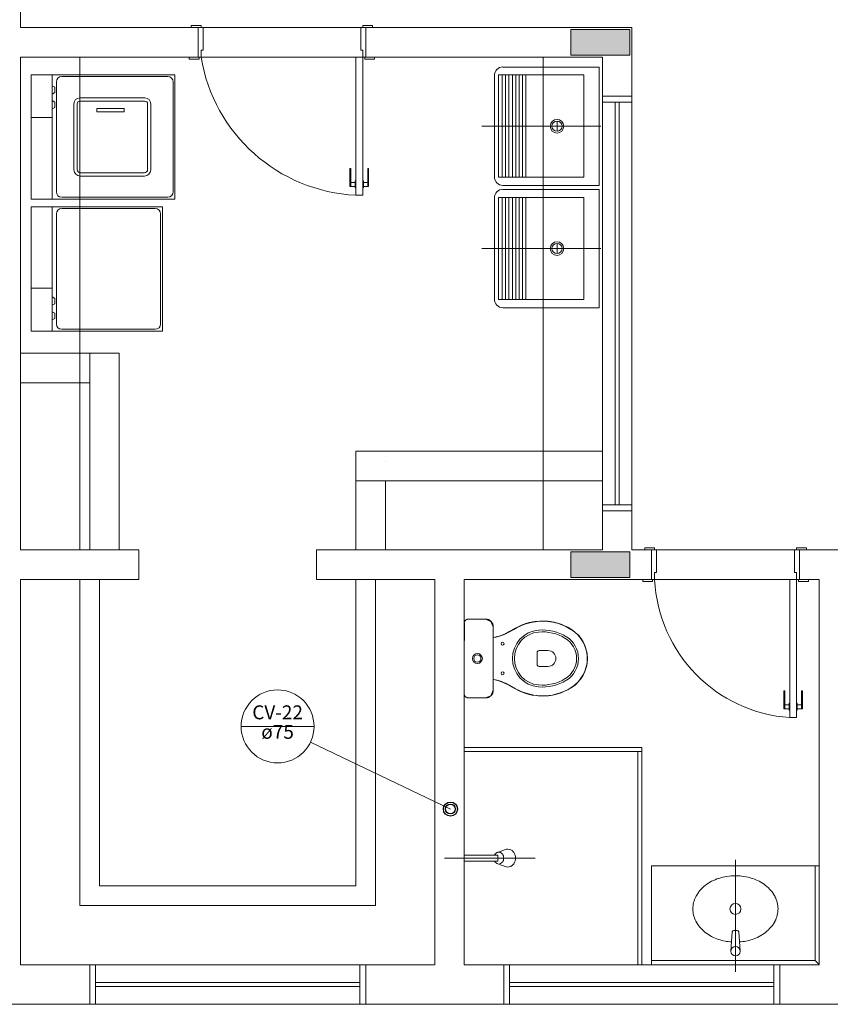
# Model space of a CAD drawing. Units: inches. Extents: x 4206 to 4882, y 3045 to 3129.
# Drawn here: x 4847 to 4851, y 3052 to 3057 of the extents above; entities that cross this region are included whole.
import ezdxf

# ---------------------------------------------------------------- set-up
doc = ezdxf.new("R2010")
doc.units = ezdxf.units.IN
doc.header["$MEASUREMENT"] = 0
for name, color, linetype, lineweight in [(' TERREO', 9, 'Continuous', 20), ('CV-Colunas', 1, 'Continuous', 30), ('CV-Indicação coluna', 5, 'Continuous', 20), ('CV-Textos coluna', 7, 'Continuous', 20)]:
    doc.layers.add(name, color=color, linetype=linetype, lineweight=lineweight)
doc.styles.add('ARIAL', font='arial.ttf', dxfattribs={"height": 0.125})

msp = doc.modelspace()

# ---------------------------------------------------------------- hatches: boundary and pattern name
at = {"layer": ' TERREO', "linetype": 'Continuous'}
for points in [[(4849.9047, 3057.1175), (4849.9047, 3057.0525), (4849.9047, 3056.9875), (4850.0547, 3056.9875), (4850.2047, 3056.9875), (4850.2047, 3057.0525), (4850.2047, 3057.1175), (4850.0547, 3057.1175), (4849.9047, 3057.1175), (4849.9047, 3057.1175)], [(4849.9047, 3054.4705), (4849.9047, 3054.4055), (4849.9047, 3054.3405), (4850.0547, 3054.3405), (4850.2047, 3054.3405), (4850.2047, 3054.4055), (4850.2047, 3054.4705), (4850.0547, 3054.4705), (4849.9047, 3054.4705), (4849.9047, 3054.4705)]]:
    msp.add_hatch(color=9, dxfattribs=at).paths.add_polyline_path(points)

# ---------------------------------------------------------------- linework, layer by layer
at = {"layer": ' TERREO', "color": 9}
for p, q in [((4847.1147, 3057.3775), (4847.1147, 3057.1275)), ((4848.0147, 3057.1275), (4847.1147, 3057.1275)), ((4848.0297, 3057.1375), (4847.9797, 3057.1375)), ((4847.9797, 3057.1375), (4847.9797, 3057.1275)), ((4848.0147, 3056.9775), (4848.0147, 3057.1275)), ((4848.0147, 3057.1275), (4848.0297, 3057.1275)), ((4848.0297, 3057.1275), (4848.0297, 3057.1375)), ((4848.0397, 3057.1275), (4848.0297, 3057.1275)), ((4848.0397, 3057.1275), (4848.8397, 3057.1275)), ((4848.0397, 3057.0125), (4848.0397, 3057.1275)), ((4848.8397, 3057.0125), (4848.8397, 3057.1275)), ((4848.8397, 3057.1275), (4848.8497, 3057.1275)), ((4848.8497, 3057.1275), (4848.8497, 3057.1375)), ((4848.8497, 3057.1375), (4848.8997, 3057.1375)), ((4848.8647, 3057.1275), (4848.8497, 3057.1275)), ((4848.8647, 3056.9775), (4848.8647, 3057.1275)), ((4850.2147, 3057.1275), (4848.8647, 3057.1275)), ((4848.8997, 3057.1375), (4848.8997, 3057.1275)), ((4850.2147, 3056.779), (4850.2147, 3057.1275)), ((4849.9047, 3057.1175), (4849.9047, 3057.0525)), ((4850.0547, 3057.1175), (4849.9047, 3057.1175)), ((4850.2047, 3057.1175), (4850.0547, 3057.1175)), ((4850.2047, 3057.0525), (4850.2047, 3057.1175)), ((4849.9047, 3057.0525), (4849.9047, 3056.9875)), ((4850.2047, 3056.9875), (4850.2047, 3057.0525)), ((4847.1147, 3054.4805), (4847.1147, 3056.9775)), ((4848.0147, 3056.9775), (4847.1147, 3056.9775)), ((4847.4147, 3054.4805), (4847.4147, 3056.9775)), ((4847.9697, 3056.9775), (4847.9697, 3056.9675)), ((4848.0147, 3056.9775), (4848.0197, 3056.9775)), ((4848.0197, 3056.9675), (4848.0197, 3056.9775)), ((4848.0197, 3056.9775), (4848.0297, 3056.9775)), ((4848.0297, 3056.9775), (4848.0297, 3057.0125)), ((4848.0297, 3057.0125), (4848.0397, 3057.0125)), ((4848.8147, 3056.9775), (4848.0297, 3056.9775)), ((4848.8497, 3056.9775), (4848.8147, 3056.9775)), ((4848.8147, 3056.2775), (4848.8147, 3056.9775)), ((4848.8497, 3057.0125), (4848.8397, 3057.0125)), ((4848.8497, 3056.9775), (4848.8497, 3057.0125)), ((4848.8597, 3056.9775), (4848.8497, 3056.9775)), ((4848.8497, 3056.2775), (4848.8497, 3056.9775)), ((4848.8597, 3056.9675), (4848.8597, 3056.9775)), ((4848.8647, 3056.9775), (4848.8597, 3056.9775)), ((4850.0647, 3056.9775), (4848.8647, 3056.9775)), ((4848.9097, 3056.9775), (4848.9097, 3056.9675)), ((4849.7647, 3054.4805), (4849.7647, 3056.9775)), ((4849.9047, 3056.9875), (4850.0547, 3056.9875)), ((4850.0547, 3056.9875), (4850.2047, 3056.9875)), ((4850.0647, 3056.779), (4850.0647, 3056.9775)), ((4847.9697, 3056.9675), (4848.0197, 3056.9675)), ((4848.9097, 3056.9675), (4848.8597, 3056.9675)), ((4850.0487, 3056.9275), (4849.5607, 3056.9275)), ((4850.0487, 3056.9275), (4849.5607, 3056.9275)), ((4850.0487, 3056.3275), (4850.0487, 3056.9275)), ((4847.2747, 3056.8885), (4847.1672, 3056.8885)), ((4847.1672, 3056.6715), (4847.1672, 3056.8885)), ((4847.2747, 3056.6715), (4847.2747, 3056.8885)), ((4847.8972, 3056.8885), (4847.2747, 3056.8885)), ((4847.8612, 3056.8795), (4847.3227, 3056.8795)), ((4847.8972, 3056.2585), (4847.8972, 3056.8885)), ((4849.5172, 3056.371), (4849.5172, 3056.8845)), ((4849.5387, 3056.887), (4849.9707, 3056.887)), ((4849.5387, 3056.887), (4849.5387, 3056.3685)), ((4849.5562, 3056.887), (4849.5562, 3056.3685)), ((4849.5737, 3056.887), (4849.5737, 3056.3685)), ((4849.5907, 3056.887), (4849.5907, 3056.3685)), ((4849.6082, 3056.887), (4849.6082, 3056.3685)), ((4849.6252, 3056.887), (4849.6252, 3056.3685)), ((4849.6427, 3056.887), (4849.6427, 3056.3685)), ((4849.6602, 3056.887), (4849.6602, 3056.3685)), ((4849.6772, 3056.887), (4849.6772, 3056.3685)), ((4849.9707, 3056.3685), (4849.9707, 3056.887)), ((4847.2747, 3056.8315), (4847.2872, 3056.8245)), ((4847.2872, 3056.7975), (4847.2872, 3056.8245)), ((4847.2957, 3056.2945), (4847.2957, 3056.8525)), ((4847.8882, 3056.2945), (4847.8882, 3056.8525)), ((4847.2747, 3056.7905), (4847.2872, 3056.7975)), ((4850.0647, 3056.749), (4850.0647, 3056.779)), ((4850.0647, 3056.779), (4850.2147, 3056.779)), ((4850.2147, 3056.779), (4850.2147, 3056.749)), ((4847.2747, 3056.7575), (4847.2872, 3056.75)), ((4847.2747, 3056.716), (4847.2872, 3056.723)), ((4847.2872, 3056.723), (4847.2872, 3056.75)), ((4847.3852, 3056.407), (4847.3852, 3056.7415)), ((4847.4012, 3056.407), (4847.4012, 3056.7415)), ((4847.7452, 3056.7705), (4847.4142, 3056.7705)), ((4847.7452, 3056.754), (4847.4142, 3056.754)), ((4847.7582, 3056.407), (4847.7582, 3056.7415)), ((4847.7742, 3056.407), (4847.7742, 3056.7415)), ((4850.2147, 3056.749), (4850.0647, 3056.749)), ((4850.2147, 3056.749), (4850.0647, 3056.749)), ((4850.0647, 3056.749), (4850.0647, 3054.709)), ((4850.1292, 3056.749), (4850.1292, 3054.709)), ((4850.1497, 3056.749), (4850.1497, 3054.709)), ((4850.2147, 3054.709), (4850.2147, 3056.749)), ((4847.2747, 3056.6715), (4847.1672, 3056.6715)), ((4847.1672, 3056.2585), (4847.1672, 3056.6715)), ((4847.2747, 3056.2585), (4847.2747, 3056.6715)), ((4847.6392, 3056.7175), (4847.5007, 3056.7175)), ((4847.5007, 3056.7175), (4847.5007, 3056.701)), ((4847.5007, 3056.701), (4847.6392, 3056.701)), ((4847.6392, 3056.701), (4847.6392, 3056.7175)), ((4850.0572, 3056.6275), (4849.4527, 3056.6275)), ((4849.8087, 3056.6275), (4849.8607, 3056.6275)), ((4849.8347, 3056.602), (4849.8347, 3056.6535)), ((4847.7422, 3056.3905), (4847.4172, 3056.3905)), ((4847.7422, 3056.3745), (4847.4172, 3056.3745)), ((4848.7847, 3056.4125), (4848.7897, 3056.4125)), ((4848.7847, 3056.3225), (4848.7847, 3056.4125)), ((4848.7897, 3056.3225), (4848.7897, 3056.4125)), ((4848.8792, 3056.4125), (4848.8747, 3056.4125)), ((4848.8747, 3056.3225), (4848.8747, 3056.4125)), ((4848.8792, 3056.3225), (4848.8792, 3056.4125)), ((4848.7847, 3056.3225), (4848.8117, 3056.3225)), ((4848.7897, 3056.3425), (4848.8117, 3056.3425)), ((4848.8117, 3056.35), (4848.8147, 3056.35)), ((4848.8117, 3056.315), (4848.8117, 3056.35)), ((4848.8527, 3056.35), (4848.8497, 3056.35)), ((4848.8527, 3056.315), (4848.8527, 3056.35)), ((4848.8747, 3056.3425), (4848.8527, 3056.3425)), ((4848.8792, 3056.3225), (4848.8527, 3056.3225)), ((4849.9707, 3056.3685), (4849.5387, 3056.3685)), ((4850.0487, 3056.3275), (4849.5607, 3056.3275)), ((4848.8117, 3056.315), (4848.8147, 3056.315)), ((4848.8147, 3056.2775), (4848.8497, 3056.2775)), ((4848.8527, 3056.315), (4848.8497, 3056.315)), ((4850.0487, 3056.3075), (4849.5607, 3056.3075)), ((4850.0487, 3056.3075), (4849.5607, 3056.3075)), ((4850.0487, 3055.7075), (4850.0487, 3056.3075)), ((4847.8972, 3056.2585), (4847.1672, 3056.2585)), ((4847.8612, 3056.2675), (4847.3227, 3056.2675)), ((4849.5172, 3055.751), (4849.5172, 3056.2645)), ((4849.5387, 3056.267), (4849.9707, 3056.267)), ((4849.5387, 3056.267), (4849.5387, 3055.7485)), ((4849.5562, 3056.267), (4849.5562, 3055.7485)), ((4849.5737, 3056.267), (4849.5737, 3055.7485)), ((4849.5907, 3056.267), (4849.5907, 3055.7485)), ((4849.6082, 3056.267), (4849.6082, 3055.7485)), ((4849.6252, 3056.267), (4849.6252, 3055.7485)), ((4849.6427, 3056.267), (4849.6427, 3055.7485)), ((4849.6602, 3056.267), (4849.6602, 3055.7485)), ((4849.6772, 3056.267), (4849.6772, 3055.7485)), ((4849.9707, 3055.7485), (4849.9707, 3056.267)), ((4847.8332, 3056.2195), (4847.1672, 3056.2195)), ((4847.1672, 3056.2195), (4847.1672, 3055.8065)), ((4847.2747, 3056.2195), (4847.2747, 3055.8065)), ((4847.2957, 3056.1835), (4847.2957, 3055.6255)), ((4847.7972, 3056.2105), (4847.3227, 3056.2105)), ((4847.8242, 3056.1835), (4847.8242, 3055.6255)), ((4847.8332, 3056.2195), (4847.8332, 3055.5895)), ((4849.8347, 3055.982), (4849.8347, 3056.0335)), ((4850.0572, 3056.0075), (4849.4527, 3056.0075)), ((4849.8087, 3056.0075), (4849.8607, 3056.0075)), ((4847.2747, 3055.8065), (4847.1672, 3055.8065)), ((4847.1672, 3055.8065), (4847.1672, 3055.5895)), ((4847.2747, 3055.8065), (4847.2747, 3055.5895)), ((4847.2747, 3055.762), (4847.2872, 3055.755)), ((4847.2747, 3055.721), (4847.2872, 3055.728)), ((4847.2872, 3055.755), (4847.2872, 3055.728)), ((4849.9707, 3055.7485), (4849.5387, 3055.7485)), ((4847.2747, 3055.6875), (4847.2872, 3055.6805)), ((4847.2872, 3055.6805), (4847.2872, 3055.6535)), ((4850.0487, 3055.7075), (4849.5607, 3055.7075)), ((4847.2747, 3055.6465), (4847.2872, 3055.6535)), ((4847.2747, 3055.5895), (4847.1672, 3055.5895)), ((4847.8332, 3055.5895), (4847.2747, 3055.5895)), ((4847.7972, 3055.5985), (4847.3227, 3055.5985)), ((4847.6147, 3055.4775), (4847.1147, 3055.4775)), ((4847.4647, 3055.4775), (4847.4647, 3054.4805)), ((4847.6147, 3054.4805), (4847.6147, 3055.4775)), ((4847.4647, 3055.3275), (4847.1147, 3055.3275)), ((4848.8147, 3054.9805), (4850.0647, 3054.9805)), ((4848.8147, 3054.4805), (4848.8147, 3054.9805)), ((4848.9647, 3054.93), (4848.9647, 3054.9305)), ((4848.8147, 3054.8305), (4850.0647, 3054.8305)), ((4848.9647, 3054.4805), (4848.9647, 3054.8305)), ((4850.0647, 3054.709), (4850.0647, 3054.679)), ((4850.2147, 3054.709), (4850.0647, 3054.709)), ((4850.0647, 3054.709), (4850.2147, 3054.709)), ((4850.0647, 3054.4805), (4850.0647, 3054.679)), ((4850.0647, 3054.679), (4850.2147, 3054.679)), ((4850.2147, 3054.679), (4850.2147, 3054.709)), ((4850.2147, 3054.4805), (4850.2147, 3054.679)), ((4847.7147, 3054.4805), (4847.1147, 3054.4805)), ((4847.7147, 3054.3305), (4847.7147, 3054.4805)), ((4848.6147, 3054.4805), (4850.0647, 3054.4805)), ((4848.6147, 3054.4805), (4848.6147, 3054.3305)), ((4850.2147, 3054.4805), (4850.3147, 3054.4805)), ((4850.3297, 3054.4905), (4850.2797, 3054.4905)), ((4850.2797, 3054.4905), (4850.2797, 3054.4805)), ((4850.3147, 3054.3305), (4850.3147, 3054.4805)), ((4850.3147, 3054.4805), (4850.3297, 3054.4805)), ((4850.3297, 3054.4805), (4850.3297, 3054.4905)), ((4850.3397, 3054.4805), (4850.3297, 3054.4805)), ((4850.3397, 3054.4805), (4851.0397, 3054.4805)), ((4850.3397, 3054.3655), (4850.3397, 3054.4805)), ((4851.0397, 3054.3655), (4851.0397, 3054.4805)), ((4851.0397, 3054.4805), (4851.0497, 3054.4805)), ((4851.0497, 3054.4805), (4851.0497, 3054.4905)), ((4851.0497, 3054.4905), (4851.0997, 3054.4905)), ((4851.0647, 3054.4805), (4851.0497, 3054.4805)), ((4851.0647, 3054.3305), (4851.0647, 3054.4805)), ((4851.4147, 3054.4805), (4851.0647, 3054.4805)), ((4851.0997, 3054.4905), (4851.0997, 3054.4805)), ((4849.9047, 3054.4705), (4849.9047, 3054.4055)), ((4850.0547, 3054.4705), (4849.9047, 3054.4705)), ((4850.2047, 3054.4705), (4850.0547, 3054.4705)), ((4850.2047, 3054.4055), (4850.2047, 3054.4705)), ((4849.9047, 3054.4055), (4849.9047, 3054.3405)), ((4850.2047, 3054.3405), (4850.2047, 3054.4055)), ((4847.1147, 3052.3775), (4847.1147, 3054.3305)), ((4847.7147, 3054.3305), (4847.1147, 3054.3305)), ((4847.4147, 3052.6775), (4847.4147, 3054.3305)), ((4847.5147, 3052.778), (4847.5147, 3054.3305)), ((4848.6147, 3054.3305), (4849.2147, 3054.3305)), ((4848.8147, 3054.3305), (4848.8147, 3052.778)), ((4848.9147, 3054.3305), (4848.9147, 3052.6775)), ((4849.2147, 3054.3305), (4849.2147, 3052.378)), ((4849.3647, 3054.3305), (4850.3147, 3054.3305)), ((4849.3647, 3054.3305), (4849.3647, 3052.378)), ((4849.9047, 3054.3405), (4850.0547, 3054.3405)), ((4850.0547, 3054.3405), (4850.2047, 3054.3405)), ((4850.2697, 3054.3305), (4850.2697, 3054.3205)), ((4850.3147, 3054.3305), (4850.3197, 3054.3305)), ((4850.3197, 3054.3205), (4850.3197, 3054.3305)), ((4850.3197, 3054.3305), (4850.3297, 3054.3305)), ((4850.3297, 3054.3305), (4850.3297, 3054.3655)), ((4850.3297, 3054.3655), (4850.3397, 3054.3655)), ((4851.0147, 3054.3305), (4850.3297, 3054.3305)), ((4851.0497, 3054.3305), (4851.0147, 3054.3305)), ((4851.0147, 3053.6305), (4851.0147, 3054.3305)), ((4851.0497, 3054.3655), (4851.0397, 3054.3655)), ((4851.0497, 3054.3305), (4851.0497, 3054.3655)), ((4851.0597, 3054.3305), (4851.0497, 3054.3305)), ((4851.0497, 3053.6305), (4851.0497, 3054.3305)), ((4851.0597, 3054.3205), (4851.0597, 3054.3305)), ((4851.0647, 3054.3305), (4851.0597, 3054.3305)), ((4851.0647, 3054.3305), (4851.1647, 3054.3305)), ((4851.0647, 3054.3305), (4851.1647, 3054.3305)), ((4851.1097, 3054.3305), (4851.1097, 3054.3205)), ((4851.1647, 3054.3305), (4851.1647, 3052.3795)), ((4850.2697, 3054.3205), (4850.3197, 3054.3205)), ((4851.1097, 3054.3205), (4851.0597, 3054.3205)), ((4849.3732, 3054.1265), (4849.3697, 3054.1235)), ((4849.3847, 3054.13), (4849.3702, 3054.124)), ((4849.3847, 3054.13), (4849.3702, 3054.124)), ((4849.3797, 3054.1295), (4849.3732, 3054.1265)), ((4849.3847, 3054.13), (4849.3797, 3054.1295)), ((4849.3847, 3054.13), (4849.4717, 3054.13)), ((4849.4717, 3054.13), (4849.3847, 3054.13)), ((4849.4717, 3054.13), (4849.3847, 3054.13)), ((4849.4732, 3054.1295), (4849.3847, 3054.13)), ((4849.4997, 3054.118), (4849.4717, 3054.13)), ((4849.4997, 3054.118), (4849.4717, 3054.13)), ((4849.4812, 3054.129), (4849.4732, 3054.1295)), ((4849.4902, 3054.1255), (4849.4812, 3054.129)), ((4849.3702, 3054.124), (4849.3647, 3054.11)), ((4849.3702, 3054.124), (4849.3647, 3054.11)), ((4849.3667, 3054.12), (4849.3647, 3054.114)), ((4849.3647, 3054.114), (4849.3652, 3054.1115)), ((4849.3652, 3054.1115), (4849.3647, 3053.93)), ((4849.3647, 3053.75), (4849.3647, 3054.11)), ((4849.3647, 3054.11), (4849.3647, 3053.75)), ((4849.3647, 3054.11), (4849.3647, 3053.75)), ((4849.3697, 3054.1235), (4849.3667, 3054.12)), ((4849.4992, 3054.1185), (4849.4902, 3054.1255)), ((4849.5067, 3054.1095), (4849.4992, 3054.1185)), ((4849.5117, 3054.09), (4849.4997, 3054.118)), ((4849.5117, 3054.09), (4849.4997, 3054.118)), ((4849.5112, 3054.0965), (4849.5067, 3054.1095)), ((4849.5117, 3054.09), (4849.5112, 3054.0965)), ((4849.5117, 3053.77), (4849.5117, 3054.09)), ((4849.5117, 3054.036), (4849.5117, 3054.09)), ((4849.5117, 3054.036), (4849.5117, 3054.09)), ((4849.5117, 3054.036), (4849.5117, 3054.09)), ((4849.5917, 3054.065), (4849.6247, 3054.084)), ((4849.6172, 3054.081), (4849.5927, 3054.066)), ((4849.6157, 3054.0775), (4849.6012, 3054.069)), ((4849.6157, 3054.0775), (4849.6012, 3054.069)), ((4849.6322, 3054.087), (4849.6157, 3054.0775)), ((4849.6322, 3054.087), (4849.6157, 3054.0775)), ((4849.6477, 3054.0955), (4849.6172, 3054.081)), ((4849.6512, 3054.0955), (4849.6322, 3054.087)), ((4849.6512, 3054.0955), (4849.6322, 3054.087)), ((4849.6637, 3054.1025), (4849.6477, 3054.0955)), ((4849.6667, 3054.1015), (4849.6512, 3054.0955)), ((4849.6667, 3054.1015), (4849.6512, 3054.0955)), ((4849.6942, 3054.1115), (4849.6637, 3054.1025)), ((4849.6897, 3054.1095), (4849.6667, 3054.1015)), ((4849.6897, 3054.1095), (4849.6667, 3054.1015)), ((4849.7097, 3054.1145), (4849.6897, 3054.1095)), ((4849.7097, 3054.1145), (4849.6897, 3054.1095)), ((4849.7457, 3054.12), (4849.6942, 3054.1115)), ((4849.7237, 3054.117), (4849.7097, 3054.1145)), ((4849.7237, 3054.117), (4849.7097, 3054.1145)), ((4849.7342, 3054.118), (4849.7237, 3054.117)), ((4849.7342, 3054.118), (4849.7237, 3054.117)), ((4849.7452, 3054.119), (4849.7342, 3054.118)), ((4849.7452, 3054.119), (4849.7342, 3054.118)), ((4849.7522, 3054.119), (4849.7452, 3054.119)), ((4849.7522, 3054.119), (4849.7452, 3054.119)), ((4849.7877, 3054.12), (4849.7457, 3054.12)), ((4849.7632, 3054.1195), (4849.7522, 3054.119)), ((4849.7632, 3054.1195), (4849.7522, 3054.119)), ((4849.7677, 3054.1195), (4849.7632, 3054.1195)), ((4849.7677, 3054.1195), (4849.7632, 3054.1195)), ((4849.7822, 3054.1185), (4849.7677, 3054.1195)), ((4849.7822, 3054.1185), (4849.7677, 3054.1195)), ((4849.7892, 3054.118), (4849.7822, 3054.1185)), ((4849.7892, 3054.118), (4849.7822, 3054.1185)), ((4849.8387, 3054.1095), (4849.7877, 3054.12)), ((4849.8012, 3054.1165), (4849.7892, 3054.118)), ((4849.8012, 3054.1165), (4849.7892, 3054.118)), ((4849.8067, 3054.1155), (4849.8012, 3054.1165)), ((4849.8067, 3054.1155), (4849.8012, 3054.1165)), ((4849.8107, 3054.115), (4849.8067, 3054.1155)), ((4849.8107, 3054.115), (4849.8067, 3054.1155)), ((4849.8162, 3054.1135), (4849.8107, 3054.115)), ((4849.8162, 3054.1135), (4849.8107, 3054.115)), ((4849.8262, 3054.1115), (4849.8162, 3054.1135)), ((4849.8262, 3054.1115), (4849.8162, 3054.1135)), ((4849.8377, 3054.1085), (4849.8262, 3054.1115)), ((4849.8377, 3054.1085), (4849.8262, 3054.1115)), ((4849.8452, 3054.106), (4849.8377, 3054.1085)), ((4849.8452, 3054.106), (4849.8377, 3054.1085)), ((4849.8767, 3054.0945), (4849.8387, 3054.1095)), ((4849.8547, 3054.103), (4849.8452, 3054.106)), ((4849.8547, 3054.103), (4849.8452, 3054.106)), ((4849.8647, 3054.099), (4849.8547, 3054.103)), ((4849.8647, 3054.099), (4849.8547, 3054.103)), ((4849.8802, 3054.092), (4849.8647, 3054.099)), ((4849.8802, 3054.092), (4849.8647, 3054.099)), ((4849.9162, 3054.071), (4849.8767, 3054.0945)), ((4849.8882, 3054.088), (4849.8802, 3054.092)), ((4849.8882, 3054.088), (4849.8802, 3054.092)), ((4849.8972, 3054.083), (4849.8882, 3054.088)), ((4849.8972, 3054.083), (4849.8882, 3054.088)), ((4849.9072, 3054.077), (4849.8972, 3054.083)), ((4849.9072, 3054.077), (4849.8972, 3054.083)), ((4849.9157, 3054.0715), (4849.9072, 3054.077)), ((4849.9157, 3054.0715), (4849.9072, 3054.077)), ((4849.5422, 3054.0425), (4849.5117, 3054.036)), ((4849.5237, 3054.0375), (4849.5117, 3054.036)), ((4849.5237, 3054.0375), (4849.5117, 3054.036)), ((4849.5432, 3054.0425), (4849.5237, 3054.0375)), ((4849.5432, 3054.0425), (4849.5237, 3054.0375)), ((4849.5642, 3054.0515), (4849.5422, 3054.0425)), ((4849.5572, 3054.048), (4849.5432, 3054.0425)), ((4849.5572, 3054.048), (4849.5432, 3054.0425)), ((4849.5637, 3054.05), (4849.5572, 3054.048)), ((4849.5637, 3054.05), (4849.5572, 3054.048)), ((4849.5777, 3054.0565), (4849.5637, 3054.05)), ((4849.5777, 3054.0565), (4849.5637, 3054.05)), ((4849.5927, 3054.066), (4849.5642, 3054.0515)), ((4849.6012, 3054.069), (4849.5777, 3054.0565)), ((4849.6012, 3054.069), (4849.5777, 3054.0565)), ((4849.9247, 3054.064), (4849.9157, 3054.0715)), ((4849.9247, 3054.064), (4849.9157, 3054.0715)), ((4849.9447, 3054.047), (4849.9162, 3054.071)), ((4849.9372, 3054.0535), (4849.9247, 3054.064)), ((4849.9372, 3054.0535), (4849.9247, 3054.064)), ((4849.9492, 3054.0395), (4849.9372, 3054.0535)), ((4849.9492, 3054.0395), (4849.9372, 3054.0535)), ((4849.9667, 3054.015), (4849.9447, 3054.047)), ((4849.9672, 3054.013), (4849.9492, 3054.0395)), ((4849.9672, 3054.013), (4849.9492, 3054.0395)), ((4847.1147, 3054.017), (4847.1147, 3052.378)), ((4849.9797, 3053.9845), (4849.9667, 3054.015)), ((4849.9712, 3054.005), (4849.9672, 3054.013)), ((4849.9712, 3054.005), (4849.9672, 3054.013)), ((4849.9787, 3053.987), (4849.9712, 3054.005)), ((4849.9787, 3053.987), (4849.9712, 3054.005)), ((4849.9827, 3053.9735), (4849.9787, 3053.987)), ((4849.9827, 3053.9735), (4849.9787, 3053.987)), ((4849.9872, 3053.956), (4849.9797, 3053.9845)), ((4849.3647, 3053.93), (4849.3647, 3053.75)), ((4849.7337, 3053.96), (4849.7337, 3053.9)), ((4849.7887, 3053.97), (4849.7437, 3053.97)), ((4849.9857, 3053.9575), (4849.9827, 3053.9735)), ((4849.9857, 3053.9575), (4849.9827, 3053.9735)), ((4849.9877, 3053.946), (4849.9857, 3053.9575)), ((4849.9877, 3053.946), (4849.9857, 3053.9575)), ((4849.9892, 3053.9245), (4849.9872, 3053.956)), ((4849.9882, 3053.9355), (4849.9877, 3053.946)), ((4849.9882, 3053.9355), (4849.9877, 3053.946)), ((4849.9882, 3053.926), (4849.9882, 3053.9355)), ((4849.9882, 3053.926), (4849.9882, 3053.9355)), ((4849.7887, 3053.89), (4849.7437, 3053.89)), ((4849.9752, 3053.865), (4849.9812, 3053.882)), ((4849.9752, 3053.865), (4849.9812, 3053.882)), ((4849.9777, 3053.8685), (4849.9852, 3053.8945)), ((4849.9812, 3053.882), (4849.9852, 3053.8985)), ((4849.9812, 3053.882), (4849.9852, 3053.8985)), ((4849.9852, 3053.8945), (4849.9892, 3053.9245)), ((4849.9852, 3053.8985), (4849.9872, 3053.913)), ((4849.9852, 3053.8985), (4849.9872, 3053.913)), ((4849.9872, 3053.913), (4849.9882, 3053.926)), ((4849.9872, 3053.913), (4849.9882, 3053.926)), ((4849.9417, 3053.8125), (4849.9637, 3053.8395)), ((4849.9527, 3053.825), (4849.9662, 3053.846)), ((4849.9527, 3053.825), (4849.9662, 3053.846)), ((4849.9637, 3053.8395), (4849.9777, 3053.8685)), ((4849.9662, 3053.846), (4849.9752, 3053.865)), ((4849.9662, 3053.846), (4849.9752, 3053.865)), ((4849.5112, 3053.82), (4849.5117, 3053.8235)), ((4849.5117, 3053.7705), (4849.5112, 3053.82)), ((4849.5117, 3053.77), (4849.5117, 3053.8235)), ((4849.5117, 3053.8235), (4849.5307, 3053.8195)), ((4849.5117, 3053.77), (4849.5117, 3053.8235)), ((4849.5117, 3053.8235), (4849.5307, 3053.8195)), ((4849.5117, 3053.8235), (4849.5307, 3053.8195)), ((4849.5307, 3053.8195), (4849.5532, 3053.8125)), ((4849.5307, 3053.8195), (4849.5532, 3053.8125)), ((4849.5307, 3053.8195), (4849.5422, 3053.816)), ((4849.5422, 3053.816), (4849.5537, 3053.812)), ((4849.5532, 3053.8125), (4849.5917, 3053.7945)), ((4849.5532, 3053.8125), (4849.5917, 3053.7945)), ((4849.5537, 3053.812), (4849.5622, 3053.809)), ((4849.5622, 3053.809), (4849.5757, 3053.803)), ((4849.5757, 3053.803), (4849.5882, 3053.7965)), ((4849.5882, 3053.7965), (4849.6087, 3053.785)), ((4849.5917, 3053.7945), (4849.6247, 3053.776)), ((4849.5917, 3053.7945), (4849.6087, 3053.785)), ((4849.5917, 3053.7945), (4849.6087, 3053.785)), ((4849.6087, 3053.785), (4849.6247, 3053.776)), ((4849.6087, 3053.785), (4849.6247, 3053.776)), ((4849.6087, 3053.785), (4849.6247, 3053.776)), ((4849.8912, 3053.7725), (4849.9062, 3053.7815)), ((4849.8917, 3053.7735), (4849.9097, 3053.784)), ((4849.8917, 3053.7735), (4849.9097, 3053.784)), ((4849.9062, 3053.7815), (4849.9282, 3053.797)), ((4849.9097, 3053.784), (4849.9262, 3053.7965)), ((4849.9097, 3053.784), (4849.9262, 3053.7965)), ((4849.9262, 3053.7965), (4849.9417, 3053.811)), ((4849.9262, 3053.7965), (4849.9417, 3053.811)), ((4849.9282, 3053.797), (4849.9417, 3053.8125)), ((4849.9417, 3053.811), (4849.9527, 3053.825)), ((4849.9417, 3053.811), (4849.9527, 3053.825)), ((4849.3647, 3053.75), (4849.3702, 3053.7355)), ((4849.3647, 3053.75), (4849.3702, 3053.7355)), ((4849.3647, 3053.75), (4849.3652, 3053.7445)), ((4849.3652, 3053.7445), (4849.3657, 3053.743)), ((4849.3657, 3053.743), (4849.3677, 3053.7385)), ((4849.3677, 3053.7385), (4849.3707, 3053.735)), ((4849.3702, 3053.7355), (4849.3847, 3053.73)), ((4849.3702, 3053.7355), (4849.3847, 3053.73)), ((4849.3707, 3053.735), (4849.3752, 3053.732)), ((4849.3752, 3053.732), (4849.3787, 3053.7305)), ((4849.3787, 3053.7305), (4849.3837, 3053.73)), ((4849.3837, 3053.73), (4849.3847, 3053.73)), ((4849.3847, 3053.73), (4849.4717, 3053.73)), ((4849.3847, 3053.73), (4849.4717, 3053.73)), ((4849.3847, 3053.73), (4849.4717, 3053.73)), ((4849.3847, 3053.73), (4849.4717, 3053.73)), ((4849.4717, 3053.73), (4849.4997, 3053.7415)), ((4849.4717, 3053.73), (4849.4997, 3053.7415)), ((4849.4717, 3053.73), (4849.4757, 3053.73)), ((4849.4757, 3053.73), (4849.4822, 3053.7315)), ((4849.4822, 3053.7315), (4849.4897, 3053.734)), ((4849.4897, 3053.734), (4849.4947, 3053.7375)), ((4849.4947, 3053.7375), (4849.5022, 3053.744)), ((4849.4997, 3053.7415), (4849.5117, 3053.77)), ((4849.4997, 3053.7415), (4849.5117, 3053.77)), ((4849.5022, 3053.744), (4849.5072, 3053.7515)), ((4849.5072, 3053.7515), (4849.5107, 3053.761)), ((4849.5107, 3053.761), (4849.5117, 3053.7705)), ((4849.6247, 3053.776), (4849.6432, 3053.7675)), ((4849.6247, 3053.776), (4849.6432, 3053.7675)), ((4849.6247, 3053.776), (4849.6362, 3053.7695)), ((4849.6362, 3053.7695), (4849.6467, 3053.765)), ((4849.6432, 3053.7675), (4849.6562, 3053.7615)), ((4849.6432, 3053.7675), (4849.6562, 3053.7615)), ((4849.6467, 3053.765), (4849.6577, 3053.76)), ((4849.6562, 3053.7615), (4849.6727, 3053.756)), ((4849.6562, 3053.7615), (4849.6727, 3053.756)), ((4849.6577, 3053.76), (4849.6842, 3053.7505)), ((4849.6727, 3053.756), (4849.6962, 3053.749)), ((4849.6727, 3053.756), (4849.6962, 3053.749)), ((4849.6842, 3053.7505), (4849.7072, 3053.745)), ((4849.6962, 3053.749), (4849.7177, 3053.7435)), ((4849.6962, 3053.749), (4849.7177, 3053.7435)), ((4849.7072, 3053.745), (4849.7552, 3053.74)), ((4849.7177, 3053.7435), (4849.7397, 3053.7415)), ((4849.7177, 3053.7435), (4849.7397, 3053.7415)), ((4849.7397, 3053.7415), (4849.7657, 3053.7405)), ((4849.7397, 3053.7415), (4849.7657, 3053.7405)), ((4849.7552, 3053.74), (4849.7632, 3053.7395)), ((4849.7632, 3053.7395), (4849.7912, 3053.741)), ((4849.7657, 3053.7405), (4849.7772, 3053.7405)), ((4849.7657, 3053.7405), (4849.7772, 3053.7405)), ((4849.7772, 3053.7405), (4849.7952, 3053.7425)), ((4849.7772, 3053.7405), (4849.7952, 3053.7425)), ((4849.7912, 3053.741), (4849.8197, 3053.746)), ((4849.7952, 3053.7425), (4849.8117, 3053.745)), ((4849.7952, 3053.7425), (4849.8117, 3053.745)), ((4849.8117, 3053.745), (4849.8272, 3053.7485)), ((4849.8117, 3053.745), (4849.8272, 3053.7485)), ((4849.8197, 3053.746), (4849.8507, 3053.755)), ((4849.8272, 3053.7485), (4849.8457, 3053.754)), ((4849.8272, 3053.7485), (4849.8457, 3053.754)), ((4849.8457, 3053.754), (4849.8692, 3053.763)), ((4849.8457, 3053.754), (4849.8692, 3053.763)), ((4849.8507, 3053.755), (4849.8912, 3053.7725)), ((4849.8692, 3053.763), (4849.8917, 3053.7735)), ((4849.8692, 3053.763), (4849.8917, 3053.7735)), ((4850.9847, 3053.7655), (4850.9897, 3053.7655)), ((4850.9847, 3053.6755), (4850.9847, 3053.7655)), ((4850.9897, 3053.6755), (4850.9897, 3053.7655)), ((4851.0797, 3053.7655), (4851.0747, 3053.7655)), ((4851.0747, 3053.6755), (4851.0747, 3053.7655)), ((4851.0797, 3053.6755), (4851.0797, 3053.7655)), ((4850.9897, 3053.6955), (4851.0117, 3053.6955)), ((4851.0117, 3053.703), (4851.0147, 3053.703)), ((4851.0117, 3053.668), (4851.0117, 3053.703)), ((4851.0527, 3053.703), (4851.0497, 3053.703)), ((4851.0527, 3053.668), (4851.0527, 3053.703)), ((4851.0747, 3053.6955), (4851.0527, 3053.6955)), ((4850.9847, 3053.6755), (4851.0117, 3053.6755)), ((4851.0117, 3053.668), (4851.0147, 3053.668)), ((4851.0147, 3053.6305), (4851.0497, 3053.6305)), ((4851.0527, 3053.668), (4851.0497, 3053.668)), ((4851.0797, 3053.6755), (4851.0527, 3053.6755)), ((4850.2642, 3053.479), (4849.3642, 3053.479)), ((4850.2642, 3053.479), (4850.2642, 3052.379)), ((4850.2642, 3053.459), (4849.3642, 3053.459)), ((4850.2442, 3053.459), (4850.2442, 3052.379)), ((4849.3647, 3052.9335), (4849.5347, 3052.9335)), ((4849.5327, 3052.947), (4849.5727, 3052.9615)), ((4849.5347, 3052.9335), (4849.5347, 3052.9035)), ((4849.2647, 3052.9185), (4849.7247, 3052.9185)), ((4849.5347, 3052.9035), (4849.3647, 3052.9035)), ((4849.5717, 3052.876), (4849.5397, 3052.8885)), ((4850.3147, 3052.8795), (4851.1647, 3052.8795)), ((4850.3147, 3052.8795), (4850.3147, 3052.379)), ((4850.7397, 3052.909), (4850.7402, 3052.3425)), ((4851.1447, 3052.8795), (4851.1447, 3052.3995)), ((4848.8147, 3052.778), (4847.5147, 3052.778)), ((4848.9147, 3052.6775), (4847.4147, 3052.6775)), ((4850.7232, 3052.5445), (4850.7162, 3052.4465)), ((4850.7317, 3052.5515), (4850.7487, 3052.5515)), ((4850.7567, 3052.5445), (4850.7642, 3052.4465)), ((4851.1447, 3052.3995), (4850.3147, 3052.3995)), ((4851.1447, 3052.3995), (4851.1647, 3052.3795)), ((4847.1147, 3052.3775), (4847.4647, 3052.3775)), ((4847.4647, 3052.3775), (4847.4647, 3052.1775)), ((4847.4947, 3052.3775), (4847.4647, 3052.3775)), ((4847.4647, 3052.3775), (4847.4647, 3052.1775)), ((4847.4947, 3052.1775), (4847.4947, 3052.3775)), ((4847.4947, 3052.1775), (4847.4947, 3052.3775)), ((4847.4947, 3052.3775), (4848.8347, 3052.3775)), ((4848.8347, 3052.3775), (4848.8647, 3052.3775)), ((4848.8347, 3052.1775), (4848.8347, 3052.3775)), ((4848.8347, 3052.3775), (4848.8347, 3052.1775)), ((4848.8647, 3052.3775), (4848.8647, 3052.1775)), ((4848.8647, 3052.3775), (4849.2142, 3052.3775)), ((4848.8647, 3052.3775), (4848.8647, 3052.1775)), ((4849.3647, 3052.3775), (4849.5642, 3052.3775)), ((4849.5642, 3052.3775), (4849.5642, 3052.1775)), ((4849.5942, 3052.3775), (4849.5642, 3052.3775)), ((4849.5642, 3052.3775), (4849.5642, 3052.1775)), ((4849.5942, 3052.1775), (4849.5942, 3052.3775)), ((4849.5942, 3052.1775), (4849.5942, 3052.3775)), ((4849.5942, 3052.3775), (4850.9342, 3052.3775)), ((4850.9342, 3052.3775), (4850.9642, 3052.3775)), ((4850.9342, 3052.1775), (4850.9342, 3052.3775)), ((4850.9342, 3052.3775), (4850.9342, 3052.1775)), ((4850.9642, 3052.3775), (4850.9642, 3052.1775)), ((4850.9642, 3052.3775), (4851.1647, 3052.3775)), ((4850.9642, 3052.3775), (4850.9642, 3052.1775)), ((4847.4947, 3052.2875), (4848.8347, 3052.2875)), ((4849.5942, 3052.2875), (4850.9342, 3052.2875)), ((4847.4947, 3052.2675), (4848.8347, 3052.2675)), ((4849.5942, 3052.2675), (4850.9342, 3052.2675)), ((4846.9147, 3052.1775), (4847.4647, 3052.1775)), ((4847.4647, 3052.1775), (4847.4947, 3052.1775)), ((4848.8347, 3052.1775), (4847.4947, 3052.1775)), ((4848.8647, 3052.1775), (4848.8347, 3052.1775)), ((4849.5642, 3052.1775), (4848.8647, 3052.1775)), ((4848.8647, 3052.1775), (4849.5642, 3052.1775)), ((4849.5642, 3052.1775), (4849.5942, 3052.1775)), ((4850.9342, 3052.1775), (4849.5942, 3052.1775)), ((4850.9642, 3052.1775), (4850.9342, 3052.1775)), ((4851.5147, 3052.1775), (4850.9642, 3052.1775)), ((4850.9642, 3052.1775), (4851.5147, 3052.1775))]:
    msp.add_line(p, q, dxfattribs=at)
for centre, radius in [((4849.8347, 3056.6275), 0.0346), ((4849.8347, 3056.6275), 0.0259), ((4849.8347, 3056.0075), 0.0346), ((4849.8347, 3056.0075), 0.0259), ((4849.4312, 3053.93), 0.025), ((4849.4312, 3053.93), 0.018), ((4850.7397, 3052.661), 0.0278), ((4850.7402, 3052.4465), 0.024)]:
    msp.add_circle(centre, radius, dxfattribs=at)
for centre, radius, start, end in [((4848.8547, 3057.113), 0.8362, 189.304, 267.247), ((4849.5607, 3056.8845), 0.0432, 90, 180), ((4847.3227, 3056.8525), 0.027, 90, 180), ((4847.8612, 3056.8525), 0.027, 0, 90), ((4847.4142, 3056.7415), 0.0292, 90, 180), ((4847.4142, 3056.7415), 0.013, 90, 180), ((4847.7452, 3056.7415), 0.0292, 0, 90), ((4847.7452, 3056.7415), 0.013, 0, 90), ((4847.4172, 3056.407), 0.0324, 180, 270), ((4847.4172, 3056.407), 0.0162, 180, 270), ((4847.7422, 3056.407), 0.0162, 270, 0), ((4847.7422, 3056.407), 0.0324, 270, 0), ((4849.5607, 3056.371), 0.0432, 180, 270), ((4847.3227, 3056.2945), 0.027, 180, 270), ((4847.8612, 3056.2945), 0.027, 270, 0), ((4849.5607, 3056.2645), 0.0432, 90, 180), ((4847.3227, 3056.1835), 0.027, 90, 180), ((4847.7972, 3056.1835), 0.027, 0, 90), ((4849.5607, 3055.751), 0.0432, 180, 270), ((4847.3227, 3055.6255), 0.027, 180, 270), ((4847.7972, 3055.6255), 0.027, 270, 0), ((4851.0662, 3054.366), 0.7374, 182.767, 265.991), ((4849.3847, 3054.11), 0.02, 90.0013, 179.999), ((4849.4717, 3054.09), 0.04, 0.0013, 89.9987), ((4849.7607, 3053.845), 0.275, 58.2124, 119.635), ((4849.8137, 3053.93), 0.175, 301.788, 58.2117), ((4849.4682, 3054.2825), 0.25, 279.997, 299.643), ((4849.7532, 3053.93), 0.1447, 95.154, 264.846), ((4849.7532, 3053.93), 0.1347, 95.1542, 264.846), ((4849.7607, 3053.845), 0.23, 58.2133, 95.1545), ((4849.7607, 3053.845), 0.22, 58.2095, 95.1526), ((4849.8137, 3053.93), 0.12, 301.788, 58.2116), ((4849.8137, 3053.93), 0.13, 301.789, 58.2115), ((4849.5587, 3054.005), 0.0075, 0, 180), ((4849.5587, 3054.005), 0.0075, 180, 0), ((4849.7437, 3053.96), 0.01, 90.0013, 179.999), ((4849.7887, 3053.93), 0.04, 270, 90), ((4849.7437, 3053.9), 0.01, 180.001, 269.999), ((4849.5587, 3053.855), 0.0075, 0, 180), ((4849.5587, 3053.855), 0.0075, 180, 0), ((4849.7607, 3054.015), 0.22, 264.849, 301.79), ((4849.4682, 3053.5775), 0.25, 60.3591, 80.0072), ((4849.7607, 3054.015), 0.275, 240.365, 301.788), ((4849.7607, 3054.015), 0.23, 264.846, 301.787), ((4849.3847, 3053.75), 0.02, 180.001, 269.999), ((4849.4717, 3053.77), 0.04, 270.001, 359.999), ((4849.5452, 3052.9205), 0.0303, 140.194, 154.224), ((4849.5417, 3052.923), 0.0258, 116.43, 140.194), ((4849.5397, 3052.9275), 0.021, 90, 116.43), ((4849.5397, 3052.9275), 0.021, 63.57, 90), ((4849.5372, 3052.923), 0.0258, 39.8056, 63.57), ((4849.5342, 3052.9205), 0.0303, 19.0435, 39.8056), ((4849.5287, 3052.9185), 0.0359, 0, 19.0435), ((4849.5847, 3052.928), 0.0357, 90, 109.449), ((4849.5847, 3052.928), 0.0357, 65.0149, 90), ((4849.5827, 3052.9235), 0.0407, 41.6335, 65.0149), ((4849.5792, 3052.9205), 0.045, 20.2132, 41.6335), ((4849.5742, 3052.9185), 0.0505, 0, 20.2132), ((4849.5452, 3052.9165), 0.0303, 205.776, 219.806), ((4849.5417, 3052.914), 0.0258, 219.806, 243.57), ((4849.5397, 3052.9095), 0.021, 243.57, 270), ((4849.5397, 3052.9095), 0.021, 270, 296.43), ((4849.5372, 3052.914), 0.0258, 296.43, 320.194), ((4849.5342, 3052.9165), 0.0303, 320.194, 340.956), ((4849.5287, 3052.9185), 0.0359, 340.956, 0), ((4849.5827, 3052.9135), 0.0407, 294.985, 318.366), ((4849.5792, 3052.9165), 0.045, 318.366, 339.787), ((4849.5742, 3052.9185), 0.0505, 339.787, 0), ((4849.5847, 3052.909), 0.0357, 248.59, 270), ((4849.5847, 3052.909), 0.0357, 270, 294.985), ((4850.6957, 3052.6395), 0.1779, 127.854, 151.944), ((4850.7222, 3052.6055), 0.221, 107.845, 127.854), ((4850.7397, 3052.5515), 0.2773, 90, 107.845), ((4850.7397, 3052.5515), 0.2773, 72.1552, 90), ((4850.7567, 3052.6055), 0.221, 52.1456, 72.1552), ((4850.7832, 3052.6395), 0.1779, 28.0556, 52.1456), ((4850.6552, 3052.661), 0.1318, 151.944, 180), ((4850.8237, 3052.661), 0.1318, 0, 28.0556), ((4850.6552, 3052.661), 0.1318, 180, 208.056), ((4850.8237, 3052.661), 0.1318, 331.944, 0), ((4850.6957, 3052.6825), 0.1779, 208.056, 232.146), ((4850.7832, 3052.6825), 0.1779, 307.854, 331.944), ((4850.7222, 3052.7165), 0.221, 232.146, 252.155), ((4850.7317, 3052.544), 0.008, 90, 175.646), ((4850.7487, 3052.544), 0.008, 4.3536, 90), ((4850.7567, 3052.7165), 0.221, 287.845, 307.854), ((4850.7397, 3052.77), 0.2773, 252.155, 265.888), ((4850.7397, 3052.77), 0.2773, 274.333, 287.845)]:
    msp.add_arc(centre, radius, start, end, dxfattribs=at)
msp.add_circle((4849.2942, 3053.167), 0.0355)
at = {"layer": 'CV-Colunas', "linetype": 'Continuous'}
msp.add_circle((4849.2942, 3053.167), 0.025, dxfattribs=at)
at = {"layer": 'CV-Indicação coluna'}
for p, q in [((4848.2327, 3053.5858), (4848.6027, 3053.5858)), ((4849.2942, 3053.167), (4848.5847, 3053.506))]:
    msp.add_line(p, q, dxfattribs=at)
msp.add_circle((4848.4177, 3053.5858), 0.185, dxfattribs=at)

# ---------------------------------------------------------------- texts
at = {"layer": 'CV-Textos coluna', "char_height": 0.0706, "attachment_point": 8, "line_spacing_factor": 0.798, "style": 'ARIAL'}
for s, insert, width in [('CV-22', (4848.4177, 3053.5998), 0.4236), ('ø75', (4848.4177, 3053.5011), 0.25416)]:
    msp.add_mtext(s, dxfattribs=dict(at, insert=insert, width=width))

doc.saveas('drawing.dxf')
